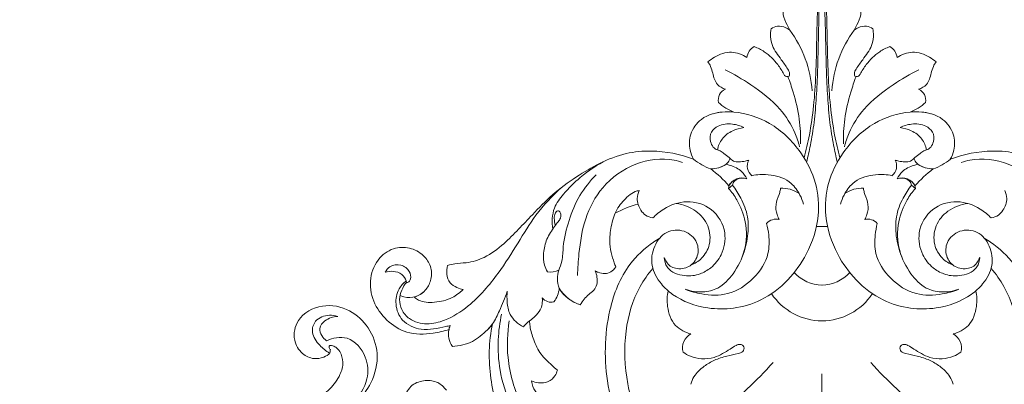
# Model space of a CAD drawing. Units: millimetres. Extents: x 2029 to 4571, y 1450 to 2564.
# Drawn here: x 2269 to 2427, y 2020 to 2078 of the extents above; entities that cross this region are included whole.
import ezdxf
from ezdxf import colors
from ezdxf.entities.mleader import LeaderData, LeaderLine
from ezdxf.math import Vec2, Vec3

# ---------------------------------------------------------------- set-up
doc = ezdxf.new("R2010")
doc.units = ezdxf.units.MM
doc.layers.get('0').update_dxf_attribs({"lineweight": 13})
doc.layers.add('АИ_Деревянные конструкции', color=250, linetype='Continuous', lineweight=15)
doc.styles.get("Standard").update_dxf_attribs({"font": 'arial.ttf'})
doc.styles.add('style1', font='txt')
doc.dimstyles.new('1_2', dxfattribs={"dimtxt": 19, "dimasz": 10, "dimexe": 1, "dimexo": 0, "dimgap": 6, "dimtad": 1, "dimdec": 0, "dimtxsty": 'style1', "dimcen": 25, "dimclrd": 1, "dimclre": 1, "dimclrt": 1, "dimadec": 0, "dimazin": 0, "dimtfac": 1, "dimtdec": 0, "dimtmove": 0, "dimatfit": 3, "dimfxl": 1, "dimtfill": 1, "dimarcsym": 0})

# ---------------------------------------------------------------- blocks, each defined once
blk = doc.blocks.new('N-191_210_197')
for p, q in [((391.85, 920.48), (391.85, 904.44)), ((458.3, 889.79), (458.39, 889.58)), ((391.83, 880.87), (390.94, 880.87)), ((392.72, 880.87), (391.83, 880.87)), ((377.49, 874.26), (376.88, 874.78)), ((406.17, 874.26), (406.78, 874.78))]:
    blk.add_line(p, q)
for centre, radius, start, end in [((338.93, 862.57), 60.31, 41.6405, 52.9156), ((444.73, 862.57), 60.31, 127.0844, 138.3595), ((372.02, 900.32), 2.53, 165.0852, 242.2641), ((411.63, 900.32), 2.53, 297.7359, 14.9148), ((448.33, 898.15), 3.3, 345.799, 35.8816), ((449.64, 897.65), 1.93, 331.7168, 356.5499), ((391.86, 886.24), 9.74, 90.1733, 146.4617), ((391.8, 886.24), 9.74, 33.5383, 89.8267), ((428.52, 887.42), 6.33, 32.063, 71.352), ((438.71, 890.13), 4.87, 144.7285, 172.3664), ((435.18, 891.17), 1.83, 38.2089, 103.9903), ((457.89, 888.92), 3.33, 65.6398, 134.0562), ((391.98, 884.07), 6.22, 91.4091, 137.7201), ((391.67, 884.07), 6.22, 42.2799, 88.5909), ((435.41, 884.49), 3.68, 84.2369, 112.8925), ((384.52, 881.79), 2.09, 222.1207, 283.177), ((399.14, 881.79), 2.09, 256.823, 317.8793), ((417.71, 891.71), 14.83, 283.8683, 299.1403), ((385.49, 879.4), 4.64, 266.2311, 304.9861), ((398.16, 879.4), 4.64, 235.0139, 273.7689), ((363.69, 885.75), 17.46, 306.2868, 319.3637), ((378.09, 874.75), 1.21, 178.3806, 230.4964), ((379.01, 875.44), 2.34, 207.069, 289.5738), ((404.64, 875.44), 2.34, 250.4262, 332.931), ((404.64, 875.44), 2.34, 250.4262, 332.931), ((405.57, 874.75), 1.21, 309.5036, 1.6194), ((419.97, 885.75), 17.46, 220.6363, 233.7132), ((419.97, 885.75), 17.46, 220.6363, 233.7132), ((381.83, 871.21), 1.96, 128.18, 208.834), ((401.83, 871.21), 1.96, 331.166, 51.82), ((377.44, 862.46), 9.83, 110.3783, 128.8391), ((373.95, 867.11), 4.57, 56.7604, 89.1517), ((409.7, 867.11), 4.57, 90.8483, 123.2396), ((409.7, 867.11), 4.57, 90.8483, 123.2396), ((406.21, 862.46), 9.83, 51.1609, 69.6217), ((380.51, 855.34), 7.75, 111.05, 132.7245), ((403.14, 855.34), 7.75, 47.2755, 68.95), ((377.11, 860.66), 1.89, 168.453, 246.7051), ((406.55, 860.66), 1.89, 293.2949, 11.547), ((371.84, 860.42), 18.45, 323.5196, 356.0934), ((411.81, 860.42), 18.45, 183.9066, 216.4804), ((381.97, 854.04), 2.17, 185.5311, 243.1398), ((401.68, 854.04), 2.17, 296.8602, 354.4689)]:
    blk.add_arc(centre, radius, start, end)
for points, knots in [([(448.56, 956.61), (449.6, 957.7), (451.6, 959.49), (454.84, 961.59), (457.89, 963.08), (461.11, 964.5), (465.56, 965.57), (470.93, 965.98), (476.8, 965.03), (481.72, 963.34), (485.87, 960.76), (489.64, 957.38), (492.78, 953.05), (495.07, 948.35), (496.27, 944.21), (496.81, 940.52), (496.91, 936.69), (496.49, 931.88), (494.18, 925.8), (489.33, 919.37), (482.97, 914.73), (477.34, 911.29), (473.39, 909.04), (470.54, 907), (468.98, 904.88), (468.36, 902.68), (468.82, 901.11), (469.58, 900.16), (470.18, 899.98), (470.67, 899.87), (470.82, 900.26), (470.65, 900.48), (470.54, 900.57)], [102.433038, 102.433038, 102.433038, 102.433038, 110.606013, 116.907582, 123.344822, 128.99273, 135.979043, 148.091847, 157.951408, 168.084602, 176.097683, 184.293439, 195.401906, 204.905865, 212.539807, 218.70959, 225.105842, 233.287722, 244.790792, 259.868689, 276.317945, 287.210377, 295.677329, 301.025425, 306.081138, 309.730338, 312.938044, 314.633118, 315.947652, 316.49469, 316.961605, 317.765249, 317.765249, 317.765249, 317.765249]), ([(363.26, 920.39), (362.69, 919.55), (360.04, 915.24), (356.89, 906.5), (356.99, 895.52), (360.12, 887.42), (363.71, 884.09), (365.5, 882.96), (365.85, 882.76)], [0, 0, 0, 0, 5.471934, 27.47644, 49.358237, 63.805399, 73.126466, 75.321903, 75.321903, 75.321903, 75.321903]), ([(420.4, 920.39), (420.96, 919.55), (423.62, 915.24), (426.77, 906.5), (426.67, 895.52), (423.53, 887.42), (419.94, 884.09), (418.15, 882.96), (417.8, 882.76)], [0, 0, 0, 0, 5.471934, 27.47644, 49.358237, 63.805399, 73.126466, 75.321903, 75.321903, 75.321903, 75.321903]), ([(426.96, 919.55), (428.12, 919.23), (431.52, 917.99), (436.49, 915), (440.49, 909), (442.4, 902.56), (442.21, 897.92), (441.89, 896)], [0, 0, 0, 0, 6.534277, 19.669364, 30.556686, 44.88525, 55.425383, 55.425383, 55.425383, 55.425383]), ([(443.12, 894.89), (443.42, 896.24), (443.81, 899.24), (443.52, 904.23), (441.84, 909.56), (439.43, 913.84), (436.8, 916.71), (434.92, 918.26), (433.46, 919.34), (433.14, 920.1), (433.07, 920.34)], [-52.27864, -52.27864, -52.27864, -52.27864, -44.772365, -35.940226, -25.351795, -14.716513, -9.517726, -4.390928, -1.343189, 0, 0, 0, 0]), ([(364.74, 887.59), (363.97, 888.49), (361.81, 891.49), (359.98, 897.91), (360.39, 906.87), (362.85, 913.55), (365.08, 917.03), (365.41, 917.51)], [0, 0, 0, 0, 6.415617, 19.93745, 35.21743, 54.531638, 57.652145, 57.652145, 57.652145, 57.652145]), ([(418.91, 887.59), (419.68, 888.49), (421.84, 891.49), (423.67, 897.91), (423.26, 906.87), (420.8, 913.55), (418.57, 917.03), (418.25, 917.51)], [0, 0, 0, 0, 6.415617, 19.93745, 35.21743, 54.531638, 57.652145, 57.652145, 57.652145, 57.652145]), ([(441.74, 914.84), (442.1, 914.18), (442.95, 912.44), (444.21, 909.26), (444.88, 905.18), (445.26, 900.81), (444.87, 897.89), (444.57, 896.48)], [22.266744, 22.266744, 22.266744, 22.266744, 26.334786, 32.786805, 40.717352, 48.668932, 56.537852, 56.537852, 56.537852, 56.537852]), ([(430.15, 911.96), (430.55, 911.86), (431.64, 911.55), (433.39, 910.93), (435.5, 909.78), (437.1, 908.23), (438.08, 906.7), (438.29, 905.9), (438.34, 905.59)], [29.416908, 29.416908, 29.416908, 29.416908, 31.699697, 35.54932, 39.445557, 44.6763, 47.471674, 49.155983, 49.155983, 49.155983, 49.155983]), ([(470.54, 900.57), (470.54, 900.75), (470.63, 901.35), (471.74, 901.89), (473.3, 902.2), (475.27, 901.25), (476.65, 898.9), (475.9, 895.21), (471.87, 893.08), (467.38, 893.96), (464.17, 897), (462.57, 901.33), (463.67, 905.74), (465.4, 908.08), (466.31, 908.94)], [317.765249, 317.765249, 317.765249, 317.765249, 318.731716, 320.842847, 323.717219, 327.320502, 331.82929, 337.557746, 345.681433, 353.670418, 360.917801, 368.820665, 377.539301, 384.339959, 384.339959, 384.339959, 384.339959]), ([(467.02, 909.06), (465.92, 908.07), (464.33, 905.67), (464.6, 901.48), (467.38, 898.15), (470.16, 898.73), (471.18, 899.17)], [10.847541, 10.847541, 10.847541, 10.847541, 18.873462, 25.216253, 32.798883, 38.824514, 38.824514, 38.824514, 38.824514]), ([(458.33, 907.47), (458.16, 907.11), (457.5, 906.13), (455.69, 905.4), (453.59, 905.55), (452.43, 906.45), (452.03, 907.01), (451.97, 907.09)], [402.423668, 402.423668, 402.423668, 402.423668, 404.630548, 408.597197, 412.373023, 415.581033, 416.125686, 416.125686, 416.125686, 416.125686]), ([(369.58, 900.97), (369.95, 901.24), (370.89, 901.78), (372.61, 902.14), (374.42, 901.99), (375.89, 901.24), (377.05, 900.56), (377.91, 899.94), (378.72, 899.63), (379.51, 900.08), (379.21, 901.03), (378.04, 901.31), (376.51, 901.58), (374.63, 902.2), (372.81, 903.27), (371.42, 904.57), (370.93, 905.71), (370.81, 906.13)], [21.741846, 21.741846, 21.741846, 21.741846, 24.238308, 27.532665, 31.156337, 33.835102, 36.403304, 38.432289, 39.627795, 40.94932, 42.326975, 43.792646, 47.118873, 50.963804, 54.367393, 58.608336, 60.983193, 60.983193, 60.983193, 60.983193]), ([(414.07, 900.97), (413.71, 901.24), (412.77, 901.78), (411.05, 902.14), (409.24, 901.99), (407.77, 901.24), (406.61, 900.56), (405.75, 899.94), (404.93, 899.63), (404.14, 900.08), (404.44, 901.03), (405.61, 901.31), (407.14, 901.58), (409.02, 902.2), (410.85, 903.27), (412.24, 904.57), (412.72, 905.71), (412.85, 906.13)], [21.741846, 21.741846, 21.741846, 21.741846, 24.238308, 27.532665, 31.156337, 33.835103, 36.403305, 38.432289, 39.627795, 40.94932, 42.326975, 43.792646, 47.118874, 50.963805, 54.367393, 58.608337, 60.983193, 60.983193, 60.983193, 60.983193]), ([(438.34, 905.59), (437.98, 905.74), (437.09, 905.97), (435.63, 905.89), (434.58, 904.94), (434.27, 904.18), (434.19, 903.86)], [49.155983, 49.155983, 49.155983, 49.155983, 51.263526, 54.106871, 56.666915, 58.476329, 58.476329, 58.476329, 58.476329]), ([(434.19, 903.86), (434.49, 903.61), (435.4, 902.8), (436.97, 901.39), (437.98, 899.12), (438.55, 897.31), (438.63, 896.27), (438.64, 895.99)], [58.476329, 58.476329, 58.476329, 58.476329, 60.611377, 65.106882, 69.725947, 73.857816, 75.368522, 75.368522, 75.368522, 75.368522]), ([(469.37, 895.28), (469.8, 895.14), (471.03, 894.96), (473.06, 895.64), (473.7, 898.08), (472.36, 899.88), (471.25, 900.81), (470.67, 901.14)], [49.494741, 49.494741, 49.494741, 49.494741, 51.905993, 56.248906, 59.592507, 63.89771, 67.504255, 67.504255, 67.504255, 67.504255]), ([(444.57, 896.48), (444.83, 896.8), (445.79, 897.85), (447.75, 899.54), (449.9, 900.02), (451, 900.08)], [56.537852, 56.537852, 56.537852, 56.537852, 58.809348, 64.28467, 70.273583, 70.273583, 70.273583, 70.273583]), ([(471.18, 899.17), (471.46, 898.94), (471.96, 898.36), (472.47, 897.07), (471.28, 895.68), (470.09, 895.3), (469.37, 895.28)], [38.824514, 38.824514, 38.824514, 38.824514, 40.796809, 42.982557, 45.58722, 49.494741, 49.494741, 49.494741, 49.494741]), ([(367.18, 891.16), (367.02, 891.99), (366.97, 893.93), (367.98, 896.86), (369.94, 897.84), (370.85, 898.08)], [0, 0, 0, 0, 4.559623, 10.486549, 15.578616, 15.578616, 15.578616, 15.578616]), ([(416.47, 891.16), (416.64, 891.99), (416.69, 893.93), (415.68, 896.86), (413.71, 897.84), (412.81, 898.08)], [0, 0, 0, 0, 4.559623, 10.486549, 15.578616, 15.578616, 15.578616, 15.578616]), ([(445.68, 897.69), (445.27, 897.33), (444.33, 896.35), (443.35, 894.06), (442.58, 892.32), (442.21, 891.25)], [0, 0, 0, 0, 2.982545, 7.263717, 13.36004, 13.36004, 13.36004, 13.36004]), ([(451.34, 896.73), (451.58, 896.79), (453.11, 897.11), (455.77, 897.77), (459.15, 896.27), (460.27, 893.43), (459.84, 891.01), (458.85, 889.93), (458.39, 889.58)], [0, 0, 0, 0, 1.327117, 8.494985, 14.519419, 19.44496, 23.957091, 27.097381, 27.097381, 27.097381, 27.097381]), ([(451.53, 897.34), (452.35, 897.63), (454.57, 898.15), (458.25, 898.23), (461.63, 896.01), (463.89, 892.96), (464.42, 889.16), (462.99, 885.85), (460.31, 884.1), (457.51, 884.22), (455.42, 885.5), (454.25, 887.47), (454.34, 889.5), (455.28, 891.28), (456.42, 891.97), (457.07, 892.2)], [75.487239, 75.487239, 75.487239, 75.487239, 80.201614, 87.890308, 94.615447, 101.296231, 107.997651, 114.439306, 119.786007, 124.347053, 128.868276, 132.572467, 136.225134, 139.398453, 143.110092, 143.110092, 143.110092, 143.110092]), ([(433.54, 874.64), (435.03, 876), (437.65, 878.76), (440.55, 883.68), (443.82, 888.76), (447.58, 893.21), (451.69, 895.87), (455.06, 896.69), (457.74, 896.03), (459.2, 894.31), (459.7, 892.1), (458.96, 890.54), (458.3, 889.79)], [0, 0, 0, 0, 10.942238, 20.489948, 30.913319, 43.759951, 51.780742, 56.986535, 62.279146, 65.738581, 68.696073, 74.145938, 74.145938, 74.145938, 74.145938]), ([(439.63, 896.95), (439.46, 896.71), (439.16, 896.35), (438.46, 895.88), (437.73, 895.21), (436.69, 894.13), (436.55, 892.95), (436.62, 892.3)], [25.421904, 25.421904, 25.421904, 25.421904, 26.994153, 27.9233, 30.006907, 32.352383, 35.903988, 35.903988, 35.903988, 35.903988]), ([(442.21, 891.25), (442.28, 891.81), (442.27, 893.06), (441.89, 895.32), (440.49, 896.51), (439.63, 896.95)], [13.36004, 13.36004, 13.36004, 13.36004, 16.410365, 20.161788, 25.421904, 25.421904, 25.421904, 25.421904]), ([(366.56, 885.84), (366.66, 886.08), (366.93, 886.57), (367.47, 887.31), (368.77, 887.74), (370.66, 887.57), (372.12, 885.67), (371.99, 883.14), (369.85, 881.28), (366.71, 881.46), (364.78, 884), (364.27, 887.24), (365.82, 889.97), (368.75, 892.62), (372.89, 894.09), (377.83, 894.15), (382.4, 892.77), (386.48, 889.67), (389.78, 885.04), (391.54, 879.61), (391.11, 873.8), (388.42, 868.52), (383.96, 864.08), (379.1, 862.57), (375.99, 862.49), (374.89, 862.7), (374.41, 862.83)], [152.094946, 152.094946, 152.094946, 152.094946, 153.485029, 155.177756, 156.84172, 160.687867, 164.683831, 168.515828, 173.383183, 178.418241, 183.715166, 189.357546, 195.328299, 199.784966, 210.747531, 218.113126, 226.400644, 236.138874, 245.322592, 256.951526, 266.342414, 276.154896, 288.596967, 299.406623, 302.78655, 305.452119, 305.452119, 305.452119, 305.452119]), ([(417.1, 885.84), (417, 886.08), (416.72, 886.57), (416.18, 887.31), (414.88, 887.74), (412.99, 887.57), (411.53, 885.67), (411.66, 883.14), (413.81, 881.28), (416.94, 881.46), (418.88, 884), (419.38, 887.24), (417.83, 889.97), (414.91, 892.62), (410.76, 894.09), (405.82, 894.15), (401.25, 892.77), (397.18, 889.67), (393.88, 885.04), (392.11, 879.61), (392.54, 873.8), (395.24, 868.52), (399.69, 864.08), (404.55, 862.57), (407.67, 862.49), (408.77, 862.7), (409.24, 862.83)], [152.094946, 152.094946, 152.094946, 152.094946, 153.485029, 155.177756, 156.84172, 160.687867, 164.683831, 168.515828, 173.383183, 178.418241, 183.715166, 189.357546, 195.328299, 199.784966, 210.747531, 218.113126, 226.400644, 236.138874, 245.322592, 256.951526, 266.342414, 276.154896, 288.596967, 299.406623, 302.78655, 305.452119, 305.452119, 305.452119, 305.452119]), ([(430.55, 893.41), (430.35, 893.1), (429.91, 892.53), (429.22, 891.7), (428.3, 891.16), (427.78, 890.13), (427.8, 889.02), (428, 888.29), (428.14, 887.98)], [43.385174, 43.385174, 43.385174, 43.385174, 45.388977, 47.29978, 49.191503, 51.071808, 53.228198, 55.095312, 55.095312, 55.095312, 55.095312]), ([(433.98, 887.88), (434.12, 888.32), (434.27, 889.29), (433.97, 891.13), (432.41, 892.53), (431.15, 893.21), (430.55, 893.41)], [30.257953, 30.257953, 30.257953, 30.257953, 32.720748, 35.57734, 39.953577, 43.385174, 43.385174, 43.385174, 43.385174]), ([(457.07, 892.2), (456.87, 892.37), (455.94, 893.03), (453.71, 893.11), (451.2, 892.52), (449.79, 891.48), (449.28, 890.97)], [143.110092, 143.110092, 143.110092, 143.110092, 144.567704, 149.170114, 154.519689, 158.432979, 158.432979, 158.432979, 158.432979]), ([(369.94, 890.92), (370.78, 891.27), (372.99, 891.89), (377.04, 892.01), (381.02, 889.44), (383.41, 885.81), (383.39, 882.58), (383.13, 881), (382.97, 880.39)], [43.776233, 43.776233, 43.776233, 43.776233, 48.711773, 56.223151, 64.891465, 73.263797, 78.587966, 81.966523, 81.966523, 81.966523, 81.966523]), ([(376.88, 874.78), (377.37, 875.36), (378.54, 877), (379.88, 880.35), (379.73, 884.67), (377.89, 888.32), (375.54, 890.84), (372.63, 891.53), (370.84, 891.25), (369.94, 890.92)], [1.448224, 1.448224, 1.448224, 1.448224, 5.560321, 12.311874, 20.678473, 28.11205, 34.208891, 38.587346, 43.776233, 43.776233, 43.776233, 43.776233]), ([(413.71, 890.92), (412.87, 891.27), (410.66, 891.89), (406.61, 892.01), (402.63, 889.44), (400.25, 885.81), (400.26, 882.58), (400.53, 881), (400.69, 880.39)], [43.776233, 43.776233, 43.776233, 43.776233, 48.711773, 56.223151, 64.891465, 73.263797, 78.587966, 81.966523, 81.966523, 81.966523, 81.966523]), ([(406.78, 874.78), (406.28, 875.36), (405.11, 877), (403.78, 880.35), (403.93, 884.67), (405.76, 888.32), (408.11, 890.84), (411.02, 891.53), (412.81, 891.25), (413.71, 890.92)], [1.448224, 1.448224, 1.448224, 1.448224, 5.560321, 12.311874, 20.678473, 28.11205, 34.208891, 38.587346, 43.776233, 43.776233, 43.776233, 43.776233]), ([(449.28, 890.97), (449.62, 890.9), (450.36, 890.63), (451.53, 889.96), (452, 888.53), (451.9, 887.56), (451.76, 887.1)], [158.432979, 158.432979, 158.432979, 158.432979, 160.344568, 162.729665, 165.370931, 167.946318, 167.946318, 167.946318, 167.946318]), ([(461.75, 888.21), (461.57, 887.87), (460.93, 887.07), (459.2, 886.82), (457.84, 887.86), (457.57, 889.06), (457.9, 889.78), (458.25, 889.9), (458.41, 889.92)], [34.31377, 34.31377, 34.31377, 34.31377, 36.39235, 39.598994, 42.661758, 44.809102, 45.790098, 46.639464, 46.639464, 46.639464, 46.639464]), ([(458.39, 889.58), (458.54, 889.19), (459.06, 888.39), (460.41, 887.96), (461.34, 888.07), (461.75, 888.21)], [27.097381, 27.097381, 27.097381, 27.097381, 29.35277, 31.944055, 34.31377, 34.31377, 34.31377, 34.31377]), ([(352.69, 888.72), (352.71, 887.55), (352.94, 884.5), (353.68, 879.56), (356.54, 874.16), (361.7, 870.44), (366.63, 869.83), (369.07, 870.48), (369.52, 870.62)], [0, 0, 0, 0, 6.342651, 16.6382, 26.864923, 38.650356, 49.794857, 52.339315, 52.339315, 52.339315, 52.339315]), ([(364.73, 879.52), (365.25, 878.98), (366.85, 877.68), (370.22, 876.48), (374.49, 877.76), (376.68, 881.59), (376.05, 885.25), (374.29, 887.45), (372.58, 888.44), (371.1, 888.81), (369.75, 888.77), (368.25, 888.5), (366.9, 887.48), (366.59, 886.36), (366.56, 885.84)], [97.781275, 97.781275, 97.781275, 97.781275, 101.865843, 108.883657, 116.3004, 124.097597, 130.498765, 135.317592, 138.917315, 141.064477, 143.4876, 146.18491, 149.264768, 152.094946, 152.094946, 152.094946, 152.094946]), ([(418.92, 879.52), (418.4, 878.98), (416.8, 877.68), (413.43, 876.48), (409.17, 877.76), (406.97, 881.59), (407.61, 885.25), (409.37, 887.45), (411.08, 888.44), (412.55, 888.81), (413.9, 888.77), (415.4, 888.5), (416.76, 887.48), (417.06, 886.36), (417.1, 885.84)], [97.781275, 97.781275, 97.781275, 97.781275, 101.865843, 108.883657, 116.3004, 124.097597, 130.498765, 135.317592, 138.917315, 141.064477, 143.4876, 146.18491, 149.264768, 152.094946, 152.094946, 152.094946, 152.094946]), ([(430.97, 888.72), (430.94, 887.55), (430.71, 884.5), (429.97, 879.56), (427.11, 874.16), (421.95, 870.44), (417.03, 869.83), (414.58, 870.48), (414.14, 870.62)], [0, 0, 0, 0, 6.342651, 16.6382, 26.864923, 38.650356, 49.794857, 52.339315, 52.339315, 52.339315, 52.339315]), ([(428.14, 887.98), (427.99, 888.07), (427.51, 888.32), (426.63, 888.47), (425.54, 888.23), (425.03, 887.66), (424.84, 887.33)], [55.095312, 55.095312, 55.095312, 55.095312, 56.042161, 57.996911, 59.818337, 61.874432, 61.874432, 61.874432, 61.874432]), ([(427.99, 872.62), (428.98, 873.61), (430.8, 875.87), (432.42, 879.87), (433.3, 883.44), (433.33, 886.19), (433.78, 887.41), (433.98, 887.88)], [0, 0, 0, 0, 7.621669, 15.49641, 23.277359, 27.46919, 30.257953, 30.257953, 30.257953, 30.257953]), ([(434.6, 880.56), (434.63, 880.31), (434.7, 879.8), (434.69, 879.06), (434.43, 878.47), (434, 878.35), (433.72, 878.58), (433.61, 879.04), (433.68, 879.63), (434.14, 880.2), (434.93, 881.25), (435.98, 882.83), (436.48, 885.01), (436.42, 886.84), (435.99, 887.81), (435.78, 888.15)], [-23.939375, -23.939375, -23.939375, -23.939375, -22.563127, -20.944675, -19.858379, -19.359025, -18.955496, -17.949371, -16.975775, -15.79812, -14.08874, -9.758318, -5.668643, -2.158579, 0, 0, 0, 0]), ([(371.28, 870.12), (369.14, 869.29), (365.46, 868.57), (360.3, 869.05), (356.25, 870.64), (352.35, 872.97), (348.65, 875.66), (345.75, 878.69), (343.22, 881.35), (340.81, 883.81), (338.08, 885.88), (335.26, 886.73), (333.25, 886.77), (332.28, 887), (331.89, 887.1)], [486.494435, 486.494435, 486.494435, 486.494435, 498.912593, 506.335816, 514.373168, 522.27806, 530.97255, 539.119973, 544.959968, 550.919635, 557.833796, 563.30765, 566.536197, 568.705639, 568.705639, 568.705639, 568.705639]), ([(370.82, 887.08), (371.46, 886.83), (372.79, 886), (374.09, 883.68), (373.82, 880.65), (371.71, 878.12), (369.6, 877.35), (368.47, 877.2)], [0, 0, 0, 0, 3.711976, 8.272292, 13.686758, 19.133486, 25.305776, 25.305776, 25.305776, 25.305776]), ([(412.83, 887.08), (412.2, 886.83), (410.86, 886), (409.56, 883.68), (409.83, 880.65), (411.95, 878.12), (414.06, 877.35), (415.18, 877.2)], [0, 0, 0, 0, 3.711976, 8.272292, 13.686758, 19.133486, 25.305776, 25.305776, 25.305776, 25.305776]), ([(451.76, 887.1), (451.37, 887), (450.4, 886.77), (448.39, 886.73), (445.58, 885.88), (442.84, 883.81), (440.43, 881.35), (437.9, 878.69), (435.01, 875.66), (431.3, 872.97), (427.4, 870.64), (423.35, 869.05), (418.19, 868.57), (414.51, 869.29), (412.38, 870.12)], [167.946318, 167.946318, 167.946318, 167.946318, 170.11576, 173.344307, 178.818161, 185.732322, 191.691988, 197.531983, 205.679406, 214.373897, 222.278789, 230.316141, 237.739364, 250.157521, 250.157521, 250.157521, 250.157521]), ([(424.84, 887.33), (424.93, 887.13), (425.21, 886.37), (425.68, 885.02), (425.88, 882.91), (425.57, 880.48), (424.71, 877.87), (423.16, 876.24), (421.95, 875.3), (421.3, 875.16), (421.09, 875.14)], [61.874432, 61.874432, 61.874432, 61.874432, 63.090286, 66.257914, 69.607836, 74.474191, 79.539358, 84.137761, 86.504281, 87.672159, 87.672159, 87.672159, 87.672159]), ([(379.04, 885.77), (379.49, 884.7), (380.04, 882.56), (380.08, 879.26), (379.03, 876.49), (378, 874.9), (377.49, 874.26)], [-22.075699, -22.075699, -22.075699, -22.075699, -15.793493, -10.185781, -4.465978, 0, 0, 0, 0]), ([(404.61, 885.77), (404.17, 884.7), (403.62, 882.56), (403.57, 879.26), (404.63, 876.49), (405.65, 874.9), (406.17, 874.26)], [-22.075699, -22.075699, -22.075699, -22.075699, -15.793493, -10.185781, -4.465978, 0, 0, 0, 0]), ([(426.31, 870.27), (427.81, 871.02), (430.32, 872.66), (433.02, 875.36), (435.02, 878.05), (435.11, 880.18), (434.94, 881.29)], [0, 0, 0, 0, 9.10094, 16.036896, 20.775225, 26.87014, 26.87014, 26.87014, 26.87014]), ([(384.99, 879.76), (384.84, 879.52), (384.49, 878.76), (384.33, 877.31), (384.86, 876.07), (385.12, 875.21), (385.17, 874.88), (385.19, 874.76)], [85.990834, 85.990834, 85.990834, 85.990834, 87.543689, 90.478038, 93.555962, 94.734321, 95.3722, 95.3722, 95.3722, 95.3722]), ([(398.66, 879.76), (398.81, 879.52), (399.16, 878.76), (399.32, 877.31), (398.8, 876.07), (398.53, 875.21), (398.48, 874.88), (398.47, 874.76)], [85.990834, 85.990834, 85.990834, 85.990834, 87.543689, 90.478038, 93.555962, 94.734321, 95.3722, 95.3722, 95.3722, 95.3722]), ([(362.56, 875.14), (362.38, 875.53), (362.08, 876.62), (362.6, 878.09), (363.58, 879.17), (364.33, 879.45), (364.73, 879.52)], [87.672159, 87.672159, 87.672159, 87.672159, 90.00506, 93.62101, 95.548265, 97.781275, 97.781275, 97.781275, 97.781275]), ([(421.09, 875.14), (421.27, 875.53), (421.57, 876.62), (421.06, 878.09), (420.08, 879.17), (419.33, 879.45), (418.92, 879.52)], [87.672159, 87.672159, 87.672159, 87.672159, 90.00506, 93.62101, 95.548265, 97.781275, 97.781275, 97.781275, 97.781275]), ([(388.88, 877.29), (388.73, 876.79), (388.24, 875.6), (386.82, 873.51), (384.24, 872.6), (382.06, 872.52), (381.03, 872.66), (380.62, 872.74)], [0, 0, 0, 0, 2.78946, 6.996657, 13.307074, 16.594021, 18.888811, 18.888811, 18.888811, 18.888811]), ([(394.78, 877.29), (394.92, 876.79), (395.42, 875.6), (396.84, 873.51), (399.41, 872.6), (401.6, 872.52), (402.62, 872.66), (403.03, 872.74)], [0, 0, 0, 0, 2.78946, 6.996656, 13.307074, 16.594021, 18.888811, 18.888811, 18.888811, 18.888811]), ([(377.49, 874.26), (377.55, 874.03), (377.9, 873.25), (378.89, 873.09), (379.44, 873.16)], [0, 0, 0, 0, 1.315834, 4.365795, 4.365795, 4.365795, 4.365795]), ([(406.17, 874.26), (406.1, 874.03), (405.75, 873.25), (404.77, 873.09), (404.21, 873.16)], [0, 0, 0, 0, 1.315834, 4.365795, 4.365795, 4.365795, 4.365795]), ([(379.8, 873.24), (379.59, 872.83), (378.9, 871.84), (377.58, 871.22), (376.68, 870.97), (376.45, 870.93)], [13.292499, 13.292499, 13.292499, 13.292499, 15.801744, 19.616638, 20.880607, 20.880607, 20.880607, 20.880607]), ([(407.2, 870.93), (406.97, 870.97), (406.07, 871.22), (404.75, 871.84), (404.07, 872.83), (403.86, 873.24)], [-31.11448, -31.11448, -31.11448, -31.11448, -29.850511, -26.035617, -23.526372, -23.526372, -23.526372, -23.526372]), ([(403.86, 873.24), (404.07, 872.83), (404.75, 871.84), (406.07, 871.22), (406.97, 870.97), (407.2, 870.93)], [-38.702588, -38.702588, -38.702588, -38.702588, -36.193343, -32.378449, -31.11448, -31.11448, -31.11448, -31.11448]), ([(374.4, 871.63), (374.78, 871.61), (375.46, 871.47), (376.35, 871.08), (376.87, 870.52), (377.04, 870.12), (377.08, 869.97)], [0, 0, 0, 0, 2.06118, 3.745405, 5.186961, 6.059906, 6.059906, 6.059906, 6.059906]), ([(380.11, 870.26), (379.92, 870.32), (379.41, 870.44), (378.59, 870.59), (377.61, 870.51), (376.93, 869.78), (376.2, 869.29), (375.64, 868.76), (375.24, 868.65), (375.09, 868.62)], [23.870426, 23.870426, 23.870426, 23.870426, 24.95773, 26.73708, 28.39975, 30.014677, 31.904643, 33.220207, 34.102119, 34.102119, 34.102119, 34.102119]), ([(389.37, 870.58), (389.59, 869.68), (390.05, 867.58), (390.63, 864.11), (390.93, 860.1), (391.15, 855.92), (391.23, 850.98), (391.33, 847.49), (391.39, 845.38)], [0, 0, 0, 0, 5.012941, 11.700055, 19.044263, 26.853065, 34.403642, 45.837235, 45.837235, 45.837235, 45.837235]), ([(394.29, 870.58), (394.07, 869.68), (393.6, 867.58), (393.02, 864.11), (392.72, 860.1), (392.5, 855.92), (392.42, 850.98), (392.32, 847.49), (392.27, 845.38)], [0, 0, 0, 0, 5.012941, 11.700055, 19.044263, 26.853065, 34.403642, 45.837235, 45.837235, 45.837235, 45.837235]), ([(403.54, 870.26), (403.73, 870.32), (404.25, 870.44), (405.06, 870.59), (406.05, 870.51), (406.72, 869.78), (407.45, 869.29), (408.01, 868.76), (408.41, 868.65), (408.57, 868.62)], [23.870426, 23.870426, 23.870426, 23.870426, 24.95773, 26.737079, 28.399749, 30.014677, 31.904643, 33.220207, 34.102119, 34.102119, 34.102119, 34.102119]), ([(409.25, 871.63), (408.87, 871.61), (408.19, 871.47), (407.3, 871.08), (406.78, 870.52), (406.61, 870.12), (406.57, 869.97)], [0, 0, 0, 0, 2.06118, 3.745405, 5.186961, 6.059906, 6.059906, 6.059906, 6.059906]), ([(377.73, 862.58), (377.26, 862.52), (375.46, 862.47), (372.56, 863.18), (370.6, 865.92), (370.53, 868.37), (371.02, 869.66), (371.28, 870.12)], [464.039843, 464.039843, 464.039843, 464.039843, 466.605509, 473.822837, 479.097064, 483.665286, 486.494435, 486.494435, 486.494435, 486.494435]), ([(379.32, 865.05), (378.75, 864.76), (377.38, 864.35), (375.43, 864.54), (373.91, 865.7), (373.87, 867.14), (374.3, 868.2), (374.84, 868.52), (375.09, 868.62)], [10.661924, 10.661924, 10.661924, 10.661924, 14.117997, 18.293082, 20.877344, 23.668488, 25.42182, 26.863457, 26.863457, 26.863457, 26.863457]), ([(375.09, 868.62), (375.22, 868), (375.75, 866.7), (377.4, 865.49), (378.7, 865.12), (379.32, 865.05)], [0, 0, 0, 0, 3.424003, 7.286832, 10.661924, 10.661924, 10.661924, 10.661924]), ([(388.95, 869.89), (389.28, 868.68), (389.92, 865.93), (390.56, 861.46), (390.87, 856.32), (390.98, 851.58), (391.05, 847.84), (391.12, 846.01), (391.16, 845.33)], [0, 0, 0, 0, 6.793687, 15.30855, 24.452551, 34.741752, 41.050039, 44.732029, 44.732029, 44.732029, 44.732029]), ([(394.7, 869.89), (394.37, 868.68), (393.73, 865.93), (393.09, 861.46), (392.78, 856.32), (392.68, 851.58), (392.61, 847.84), (392.53, 846.01), (392.5, 845.33)], [0, 0, 0, 0, 6.793687, 15.30855, 24.452551, 34.741752, 41.050039, 44.732029, 44.732029, 44.732029, 44.732029]), ([(404.33, 865.05), (404.9, 864.76), (406.28, 864.35), (408.22, 864.54), (409.75, 865.7), (409.78, 867.14), (409.35, 868.2), (408.82, 868.52), (408.57, 868.62)], [10.661924, 10.661924, 10.661924, 10.661924, 14.117997, 18.293082, 20.877344, 23.668488, 25.42182, 26.863457, 26.863457, 26.863457, 26.863457]), ([(408.57, 868.62), (408.44, 868), (407.9, 866.7), (406.25, 865.49), (404.95, 865.12), (404.33, 865.05)], [0, 0, 0, 0, 3.424003, 7.286832, 10.661924, 10.661924, 10.661924, 10.661924]), ([(412.38, 870.12), (412.63, 869.66), (413.12, 868.37), (413.05, 865.92), (411.09, 863.18), (408.19, 862.47), (406.39, 862.52), (405.92, 862.58)], [250.157521, 250.157521, 250.157521, 250.157521, 252.98667, 257.554893, 262.82912, 270.046447, 272.612113, 272.612113, 272.612113, 272.612113]), ([(376.32, 855.81), (377.74, 856.5), (380.85, 858.35), (384.95, 861.5), (387.32, 865.2), (388.04, 867.36), (388.23, 868.11)], [0, 0, 0, 0, 8.578979, 19.659895, 27.71007, 31.948939, 31.948939, 31.948939, 31.948939]), ([(386.38, 856.88), (386.68, 857.71), (387.42, 859.95), (388.3, 863.54), (388.42, 866.36), (388.38, 867.68)], [0, 0, 0, 0, 4.774485, 12.806777, 19.988517, 19.988517, 19.988517, 19.988517]), ([(397.28, 856.88), (396.97, 857.71), (396.24, 859.95), (395.35, 863.54), (395.23, 866.36), (395.27, 867.68)], [0, 0, 0, 0, 4.774485, 12.806777, 19.988517, 19.988517, 19.988517, 19.988517]), ([(407.34, 855.81), (405.92, 856.5), (402.8, 858.35), (398.7, 861.5), (396.33, 865.2), (395.61, 867.36), (395.43, 868.11)], [0, 0, 0, 0, 8.578979, 19.659895, 27.71007, 31.948939, 31.948939, 31.948939, 31.948939]), ([(373.55, 854.54), (373.72, 854.77), (374.08, 855.33), (374.41, 856.6), (374.79, 858.18), (375.89, 858.76), (376.36, 858.92)], [444.265738, 444.265738, 444.265738, 444.265738, 445.807888, 447.818997, 451.397113, 454.059208, 454.059208, 454.059208, 454.059208]), ([(407.3, 858.92), (407.76, 858.76), (408.86, 858.18), (409.25, 856.6), (409.57, 855.33), (409.93, 854.77), (410.1, 854.54)], [282.592748, 282.592748, 282.592748, 282.592748, 285.254844, 288.832959, 290.844069, 292.386219, 292.386219, 292.386219, 292.386219]), ([(383.68, 849.27), (383.64, 849.51), (383.53, 850.39), (383.8, 852.22), (385.15, 853.96), (386.19, 855.39), (386.69, 856.27), (386.61, 856.83), (386.27, 856.92), (385.93, 856.87), (385.49, 856.07), (384.59, 854.65), (382.98, 853.02), (381.55, 852.31), (380.99, 852.1)], [399.250494, 399.250494, 399.250494, 399.250494, 400.541813, 404.088715, 408.917879, 412.223044, 413.70568, 414.360887, 414.869156, 415.408934, 416.151138, 419.465707, 424.870117, 428.111717, 428.111717, 428.111717, 428.111717]), ([(402.67, 852.1), (402.11, 852.31), (400.67, 853.02), (399.06, 854.65), (398.17, 856.07), (397.73, 856.87), (397.38, 856.92), (397.04, 856.83), (396.97, 856.27), (397.47, 855.39), (398.5, 853.96), (399.85, 852.22), (400.12, 850.39), (400.02, 849.51), (399.97, 849.27)], [308.54024, 308.54024, 308.54024, 308.54024, 311.781839, 317.186249, 320.500818, 321.243022, 321.7828, 322.291069, 322.946277, 324.428912, 327.734078, 332.563241, 336.110144, 337.401463, 337.401463, 337.401463, 337.401463]), ([(379.81, 853.83), (379.08, 853.36), (377.26, 852.65), (375.01, 853.47), (373.88, 854.26), (373.55, 854.54)], [432.064267, 432.064267, 432.064267, 432.064267, 436.756634, 441.922732, 444.265738, 444.265738, 444.265738, 444.265738]), ([(410.1, 854.54), (409.77, 854.26), (408.64, 853.47), (406.39, 852.65), (404.57, 853.36), (403.85, 853.83)], [292.386219, 292.386219, 292.386219, 292.386219, 294.729225, 299.895322, 304.58769, 304.58769, 304.58769, 304.58769]), ([(386.68, 849.45), (386.47, 849.3), (385.86, 848.97), (384.76, 848.66), (383.98, 849.05), (383.68, 849.27)], [393.445419, 393.445419, 393.445419, 393.445419, 394.815257, 397.252651, 399.250494, 399.250494, 399.250494, 399.250494]), ([(386.43, 844.11), (386.2, 844.42), (385.71, 845.31), (385.41, 846.98), (386.13, 848.38), (386.52, 849.18), (386.68, 849.45)], [383.094422, 383.094422, 383.094422, 383.094422, 385.183225, 388.59935, 391.732765, 393.445419, 393.445419, 393.445419, 393.445419]), ([(396.98, 849.45), (397.13, 849.18), (397.52, 848.38), (398.24, 846.98), (397.94, 845.31), (397.45, 844.42), (397.22, 844.11)], [343.206537, 343.206537, 343.206537, 343.206537, 344.919191, 348.052607, 351.468731, 353.557535, 353.557535, 353.557535, 353.557535]), ([(399.97, 849.27), (399.68, 849.05), (398.89, 848.66), (397.8, 848.97), (397.18, 849.3), (396.98, 849.45)], [337.401463, 337.401463, 337.401463, 337.401463, 339.399306, 341.8367, 343.206537, 343.206537, 343.206537, 343.206537])]:
    blk.add_open_spline(points, degree=3, knots=knots)
blk = doc.blocks.new('*D3')
at = {"layer": 'Defpoints', "color": 0, "transparency": 16777216}
for p in [(2227.27, 2085.45), (2290.73, 2085.45), (2290.73, 1766.7)]:
    blk.add_point(p, dxfattribs=at)
at = {"layer": 'АИ_Деревянные конструкции', "color": 251, "lineweight": -2, "transparency": 16777216}
for p, q in [((2290.73, 2085.45), (2226.27, 2085.45)), ((2227.27, 1783.7), (2227.27, 2068.45)), ((2290.73, 1766.7), (2226.27, 1766.7))]:
    blk.add_line(p, q, dxfattribs=at)
at = {"layer": 'АИ_Деревянные конструкции', "color": 251, "transparency": 16777216}
for points in [[(2224.43, 2068.45), (2230.1, 2068.45), (2227.27, 2085.45)], [(2224.43, 1783.7), (2230.1, 1783.7), (2227.27, 1766.7)]]:
    blk.add_solid(points, dxfattribs=at)
at = {"layer": 'АИ_Деревянные конструкции', "color": 251, "transparency": 16777216, "insert": (2211.62, 1926.08), "char_height": 17, "attachment_point": 5, "rotation": 90, "style": 'style1', "bg_fill": 3, "box_fill_scale": 1.1, "bg_fill_color": 256, "bg_fill_true_color": 13158600, "bg_fill_transparency": 0}
blk.add_mtext('320', dxfattribs=at)

msp = doc.modelspace()

# ---------------------------------------------------------------- block references
at = {"rotation": 179.9999999999998}
msp.add_blockref('N-191_210_197', (2789.27, 2925.79), dxfattribs=at)

# ---------------------------------------------------------------- dimensions: what is measured, and where the dimension line sits
at = {"layer": 'АИ_Деревянные конструкции'}
dim = msp.add_linear_dim(base=(2227.27, 2085.45), p1=(2290.73, 1766.7), p2=(2290.73, 2085.45), angle=90, dimstyle='1_2', override={"dimscale": 1, "dimtxt": 17, "dimasz": 17, "dimgap": 7, "dimtad": 3, "dimrnd": 5, "dimclrd": 251, "dimclre": 251, "dimclrt": 251, "dimfxl": 30}, dxfattribs=at)
dim.commit()
dim.dimension.update_dxf_attribs({"geometry": '*D3', "text_midpoint": (2211.62, 1926.08)})

# ---------------------------------------------------------------- next in the draw order: leaders
at = {"layer": 'АИ_Деревянные конструкции', "color": 251, "lineweight": 20}
ml = msp.add_multileader_mtext('Standard', dxfattribs=at)
ml.set_content('N-431L\\P138*48', color=251)
ml.set_leader_properties()
ml.build(insert=Vec2(0, 0))
ml.multileader.update_dxf_attribs({"dogleg_length": 13.52, "arrow_head_size": 17})
ctx = ml.context
ctx.base_point, ctx.char_height, ctx.arrow_head_size, ctx.landing_gap_size, ctx.plane_origin = Vec3(2099.63, 2085.45), 17, 17, 3.54, Vec3(3298.46, 2087.46)
notes = []
notes.append((ctx, [(1, (1, 1, 0), (2189, 2085.45), (-1, 0), 7.07, [(0, [(2297.97, 1957.2)], 0, [])])]))
ctx.mtext.insert, ctx.mtext.width, ctx.mtext.line_spacing_factor, ctx.mtext.flow_direction = Vec3(2103.16, 2094.1), 82.4987, 0.9375, 5
for ctx, leaders in notes:
    for number, flags, end, landing, length, lines in leaders:
        leader = LeaderData()
        leader.index, (leader.has_last_leader_line, leader.has_dogleg_vector, leader.attachment_direction) = number, flags
        leader.last_leader_point, leader.dogleg_vector, leader.dogleg_length = Vec3(end), Vec3(landing), length
        for number, points, colour, breaks in lines:
            line = LeaderLine()
            line.index, line.vertices, line.color, line.breaks = number, Vec3.list(points), colors.encode_raw_color(colour), breaks
            leader.lines.append(line)
        ctx.leaders.append(leader)

doc.saveas('drawing.dxf')
